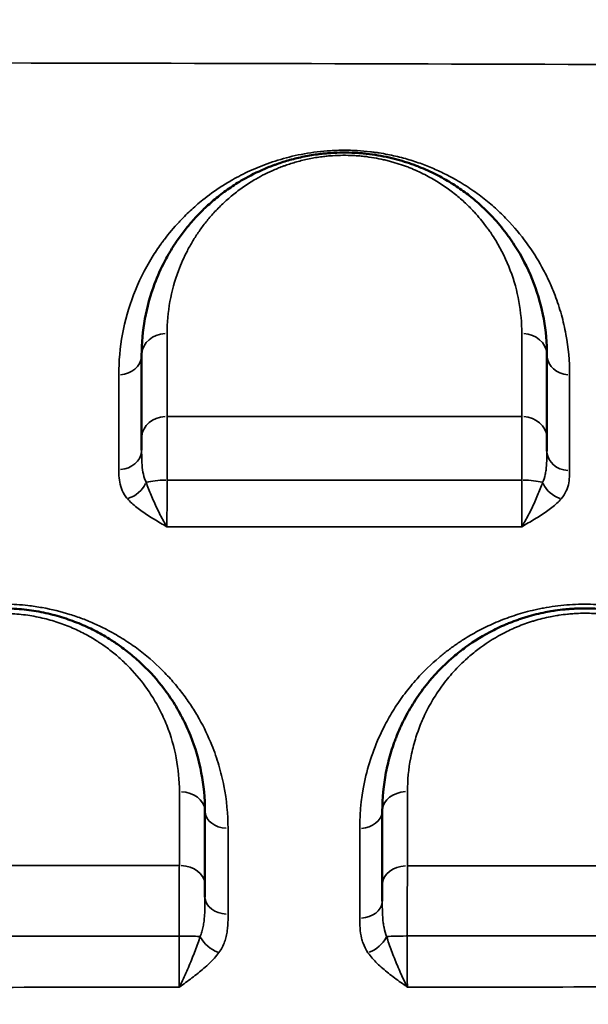
# Model space of a CAD drawing. Units: millimetres. Extents: x 0 to 23569, y 0 to 18464.
# Drawn here: x 4055 to 4168, y 5770 to 5964 of the extents above; entities that cross this region are included whole.
import ezdxf

# ---------------------------------------------------------------- set-up
doc = ezdxf.new("R2010")
doc.units = ezdxf.units.MM
doc.layers.add('MD_Visible', color=7, linetype='Continuous', lineweight=50)
doc.layers.add('MD_Visible Narrow', color=7, linetype='Continuous', lineweight=35)
doc.styles.get("Standard").update_dxf_attribs({"font": 'arial.ttf'})
doc.dimstyles.new('DİLARA 5', dxfattribs={"dimtxt": 250, "dimasz": 100, "dimexe": 0, "dimexo": 100, "dimgap": 50, "dimtad": 2, "dimdec": 0, "dimlfac": 0.1, "dimrnd": 5, "dimtxsty": 'Standard', "dimcen": 0, "dimse1": 1, "dimse2": 1, "dimclrd": 256, "dimadec": 0, "dimazin": 0, "dimtfac": 1, "dimtdec": 0, "dimtix": 1, "dimtmove": 0, "dimatfit": 3, "dimfxl": 1, "dimarcsym": 0})

# ---------------------------------------------------------------- blocks, each defined once
blk = doc.blocks.new('CustomObjectsInViewport14_0')
at = {"layer": 'MD_Visible'}
for p, q in [((4144.48, 5885.83), (4144.48, 5885.83)), ((4122.5, 5799.02), (4122.5, 5799.02)), ((4091.95, 5789.4), (4091.95, 5789.4)), ((4122.51, 5789.4), (4122.51, 5789.4)), ((4126.97, 5789.4), (4126.97, 5789.4)), ((4091.94, 5788.64), (4091.94, 5788.64)), ((4126.98, 5788.64), (4126.98, 5788.64)), ((4096.52, 5786.64), (4096.52, 5786.64))]:
    blk.add_line(p, q, dxfattribs=at)
for centre, start, end in [((4132.82, 5926.92), 357.1928, 357.1931), ((4079.23, 5926.92), 298.5647, 298.5765), ((4079.23, 5876.4), 106.562, 106.5621), ((4132.82, 5876.4), 140.9697, 140.9699)]:
    blk.add_arc(centre, 15, start, end, dxfattribs=at)
for points, knots in [([(4159.46, 5897.96), (4159.46, 5900.35), (4159.04, 5905.13), (4157.11, 5912.14), (4154.66, 5917.19), (4152.74, 5920.18), (4152.08, 5921.11), (4151.7, 5921.65), (4150.71, 5922.98), (4149.59, 5924.32), (4148.3, 5925.69), (4147.63, 5926.36), (4146.42, 5927.54), (4144.53, 5929.18), (4142.01, 5931.05), (4139.65, 5932.52), (4137.6, 5933.63), (4135.96, 5934.41), (4134.5, 5935.04), (4133.43, 5935.44), (4132.8, 5935.67), (4131.86, 5936), (4130.71, 5936.36), (4129.35, 5936.72), (4127.26, 5937.23), (4125.01, 5937.61), (4122.87, 5937.82), (4122.09, 5937.87), (4120.92, 5937.94), (4119.15, 5937.98), (4117.17, 5937.9), (4115.8, 5937.79), (4115.03, 5937.71), (4114.14, 5937.61), (4112.96, 5937.43), (4111.02, 5937.08), (4108.69, 5936.51), (4106.86, 5935.93), (4105.83, 5935.56), (4105.43, 5935.41), (4104.72, 5935.15), (4102.58, 5934.27), (4099.75, 5932.84), (4097.12, 5931.17), (4095.43, 5929.95), (4093.83, 5928.69), (4091.99, 5927.07), (4090, 5925.06), (4088.22, 5922.99), (4086.9, 5921.22), (4085.94, 5919.79), (4085.03, 5918.35), (4083.59, 5915.79), (4081.59, 5911.3), (4079.9, 5905.13), (4079.46, 5900.36), (4079.46, 5897.96)], [0, 0, 0, 0, 1.237262, 2.474523, 3.711785, 4.021101, 4.175758, 4.253087, 4.330416, 4.949047, 5.052152, 5.155257, 5.361467, 5.773888, 6.186308, 6.598729, 6.804939, 7.01115, 7.21736, 7.320465, 7.372018, 7.42357, 7.62978, 7.732886, 7.835991, 8.248411, 8.351516, 8.403069, 8.454622, 8.660832, 8.867042, 8.970147, 9.0217, 9.073252, 9.210726, 9.348199, 9.623147, 9.898094, 9.932462, 9.96683, 10.035567, 10.173041, 10.722935, 11.135355, 11.341566, 11.547776, 11.960196, 12.372617, 12.785038, 13.197458, 13.403668, 13.609879, 14.022299, 14.84714, 16.084402, 17.321664, 17.321664, 17.321664, 17.321664]), ([(4079.46, 5881.65), (4079.46, 5881.05), (4079.46, 5880.23), (4079.46, 5879.29), (4079.46, 5879.17)], [0, 0, 0, 0, 0.3354412, 0.3852421, 0.3852421, 0.3852421, 0.3852421]), ([(4159.46, 5878.97), (4159.46, 5879.15), (4159.46, 5879.73), (4159.46, 5880.65), (4159.46, 5881.3), (4159.46, 5881.6)], [0.7667645, 0.7667645, 0.7667645, 0.7667645, 0.8380155, 1.0056186, 1.1732217, 1.1732217, 1.1732217, 1.1732217]), ([(4091.96, 5807.96), (4091.96, 5810.49), (4091.48, 5815.54), (4089.69, 5821.69), (4087.79, 5825.83), (4086.52, 5828.14), (4085.47, 5829.84), (4083.55, 5832.62), (4081.12, 5835.49), (4078.41, 5837.99), (4076.86, 5839.27), (4075.44, 5840.36), (4074.16, 5841.25), (4072.36, 5842.39), (4070.21, 5843.61), (4067.6, 5844.81), (4065.39, 5845.65), (4063.67, 5846.22), (4061.91, 5846.72), (4059.47, 5847.28), (4056.91, 5847.69), (4054.31, 5847.9), (4052.36, 5847.97), (4050.39, 5847.94), (4048.21, 5847.8), (4045.83, 5847.51), (4043.74, 5847.12), (4042.12, 5846.73), (4039.72, 5846.09), (4037.06, 5845.14), (4033.9, 5843.69), (4031.31, 5842.27), (4027.74, 5839.91), (4024.63, 5837.28), (4022.47, 5835), (4021.23, 5833.57), (4020.35, 5832.48), (4019.38, 5831.18), (4018.35, 5829.67), (4016.69, 5826.98), (4014.97, 5823.39), (4013.54, 5819.3), (4012.79, 5816.2), (4012.15, 5812.42), (4011.96, 5809.87), (4011.96, 5807.96)], [0, 0, 0, 0, 1.027063, 2.054126, 2.567657, 2.824423, 3.081189, 3.337955, 4.108252, 4.450606, 4.621783, 4.79296, 5.049726, 5.135315, 5.477669, 5.820023, 5.9912, 6.162378, 6.333555, 6.504732, 6.847086, 7.018263, 7.189441, 7.360618, 7.531795, 7.760031, 7.988267, 8.102385, 8.216503, 8.672976, 8.901212, 9.243566, 9.585921, 10.270629, 10.612984, 10.698572, 10.955338, 11.126515, 11.297692, 11.640047, 12.324755, 12.838287, 13.351818, 13.608584, 14.378881, 14.378881, 14.378881, 14.378881]), ([(4206.96, 5807.96), (4206.96, 5810.48), (4206.49, 5815.53), (4204.57, 5822.09), (4202.32, 5826.81), (4200.48, 5829.85), (4199.05, 5831.89), (4197.89, 5833.34), (4196.66, 5834.78), (4194.53, 5837.06), (4191.86, 5839.35), (4189.29, 5841.16), (4187.5, 5842.32), (4184.75, 5843.86), (4181.89, 5845.12), (4179.61, 5845.91), (4178.44, 5846.28), (4177.25, 5846.62), (4175.63, 5847.02), (4173.52, 5847.44), (4171.14, 5847.76), (4168.95, 5847.92), (4166.98, 5847.97), (4165.32, 5847.93), (4164.01, 5847.85), (4162.69, 5847.74), (4161.56, 5847.6), (4160.28, 5847.4), (4158.39, 5847.06), (4156.41, 5846.57), (4154.65, 5846.02), (4153.5, 5845.63), (4152.38, 5845.21), (4151.29, 5844.76), (4150.23, 5844.3), (4147.41, 5842.95), (4144.17, 5840.94), (4141.57, 5838.88), (4140.06, 5837.57), (4138.81, 5836.4), (4137.32, 5834.84), (4135.47, 5832.69), (4133.44, 5829.91), (4131.75, 5827.02), (4130.82, 5825.1), (4130.28, 5823.92), (4129.9, 5823.02), (4129.5, 5821.97), (4129.06, 5820.76), (4128.38, 5818.63), (4127.33, 5814.29), (4126.96, 5810.5), (4126.96, 5807.96)], [0, 0, 0, 0, 1.035902, 2.071805, 2.762406, 3.107707, 3.453008, 3.711983, 3.798308, 4.143609, 4.834211, 5.006861, 5.179511, 5.524812, 5.985213, 6.100313, 6.215414, 6.330514, 6.445614, 6.675815, 6.906015, 7.078665, 7.251316, 7.423966, 7.510291, 7.596617, 7.769267, 7.81243, 7.941917, 8.287218, 8.373543, 8.459868, 8.632519, 8.718844, 8.805169, 8.97782, 9.668421, 10.013722, 10.100047, 10.359023, 10.617998, 10.876974, 11.394925, 11.912876, 12.171851, 12.236595, 12.430827, 12.560315, 12.689803, 12.948778, 13.466729, 14.502632, 14.502632, 14.502632, 14.502632]), ([(4091.96, 5790.94), (4091.96, 5791.4), (4091.96, 5792.28), (4091.96, 5793.08), (4091.96, 5793.45)], [0.8450636, 0.8450636, 0.8450636, 0.8450636, 1.0126106, 1.181379, 1.181379, 1.181379, 1.181379]), ([(4126.96, 5793.4), (4126.96, 5792.65), (4126.96, 5791.59), (4126.96, 5790.4), (4126.96, 5790.15)], [0, 0, 0, 0, 0.3374547, 0.4240158, 0.4240158, 0.4240158, 0.4240158])]:
    blk.add_open_spline(points, degree=3, knots=knots, dxfattribs=at)
for points in [[(4079.46, 5897.96), (4079.46, 5892.66), (4079.46, 5887.22), (4079.46, 5881.65)], [(4159.46, 5881.6), (4159.46, 5887.18), (4159.46, 5892.63), (4159.46, 5897.96)], [(4091.96, 5793.45), (4091.96, 5798.36), (4091.96, 5803.2), (4091.96, 5807.96)], [(4126.96, 5807.96), (4126.96, 5803.18), (4126.96, 5798.33), (4126.96, 5793.4)], [(4096.52, 5786.64), (4096.52, 5786.64), (4096.52, 5786.64), (4096.52, 5786.64)]]:
    blk.add_open_spline(points, degree=3, dxfattribs=at)
at = {"layer": 'MD_Visible Narrow'}
for p, q in [((4122.51, 5791.9), (4122.51, 5791.9)), ((4090.59, 5781.94), (4090.59, 5781.94)), ((4128.21, 5781.94), (4128.21, 5781.94))]:
    blk.add_line(p, q, dxfattribs=at)
at = {"layer": 'MD_Visible Narrow', "extrusion": (0, 0, -1)}
for centre, major_axis, ratio, start_param, end_param in [((4084.46, 5897.96), (-5, 0), 0.859981, 0.078677, 1.494857), ((4074.96, 5897.96), (-4.5, 0), 0.860201, 3.220254, 4.636161), ((4084.46, 5881.65), (-5, 0), 0.843961, 0.078605, 1.493496), ((4084.46, 5872.21), (-5, 0), 0.215149, 0.653842, 1.523202), ((4076.65, 5873.38), (-3.38, -2.97), 0.752435, 4.203741, 5.239642), ((4162.31, 5873.37), (-3.38, 2.97), 0.757822, 4.187716, 5.224261), ((4131.96, 5807.96), (-5, 0), 0.765819, 0.078229, 1.486349), ((4122.46, 5807.96), (-4.5, 0), 0.765662, 3.219769, 4.626948), ((4131.96, 5793.4), (-5, 0), 0.748365, 0.078108, 1.484056), ((4094.64, 5783.3), (-3.62, 2.67), 0.650081, 4.305989, 5.340364), ((4124.09, 5783.29), (-3.68, -2.59), 0.668589, 4.047491, 5.081092), ((4131.96, 5783), (-5, 0), 0.055039, 0.641048, 1.507588)]:
    blk.add_ellipse(centre, major_axis=major_axis, ratio=ratio, start_param=start_param, end_param=end_param, dxfattribs=at)
at = {"layer": 'MD_Visible Narrow'}
for centre, major_axis, ratio, start_param, end_param in [((4154.46, 5897.96), (5, 0), 0.861156, 0.078258, 1.4869), ((4163.96, 5897.96), (4.5, 0), 0.861654, 3.219828, 4.628057), ((4154.46, 5881.6), (5, 0), 0.845852, 0.078297, 1.487646), ((4074.96, 5879.17), (4.5, 0), 0.841569, 4.790265, 6.204611), ((4163.96, 5878.97), (4.5, 0), 0.843942, 3.219867, 4.62881), ((4154.46, 5872.2), (5, 0), 0.21914, 0.646484, 1.514888), ((4086.96, 5807.96), (5, 0), 0.762666, 0.079071, 1.50235), ((4096.46, 5807.96), (4.5, 0), 0.763836, 3.220623, 4.643163), ((4086.96, 5793.45), (5, 0), 0.745049, 0.079224, 1.505248), ((4096.46, 5790.94), (4.5, 0), 0.743193, 3.220796, 4.646459), ((4122.46, 5790.15), (4.5, 0), 0.744201, 4.800841, 6.205167), ((4086.96, 5783.02), (5, 0), 0.049849, 0.677994, 1.54569)]:
    blk.add_ellipse(centre, major_axis=major_axis, ratio=ratio, start_param=start_param, end_param=end_param, dxfattribs=at)
for points, knots in [([(3375.53, 5953.96), (3424.68, 5954.28), (3523, 5954.84), (3695.06, 5955.54), (3817.99, 5955.76), (3891.75, 5955.78), (3990.07, 5955.8), (4162.12, 5955.49), (4334.13, 5954.68), (4407.84, 5954.25)], [-103.167467, -103.167467, -103.167467, -103.167467, -88.427571, -73.687672, -51.577824, -51.577824, -51.577824, -22.104782, 0, 0, 0, 0]), ([(4163.94, 5894.08), (4163.94, 5896.76), (4163.57, 5900.75), (4162.52, 5905.3), (4161.75, 5907.86), (4161, 5909.97), (4160.05, 5912.27), (4158.44, 5915.57), (4155.98, 5919.6), (4152.87, 5923.46), (4149.94, 5926.42), (4147.47, 5928.57), (4145.16, 5930.29), (4143.15, 5931.61), (4141.37, 5932.67), (4139.29, 5933.78), (4137.22, 5934.74), (4135.45, 5935.45), (4133.61, 5936.13), (4131.17, 5936.88), (4128.56, 5937.49), (4126.63, 5937.84), (4125.5, 5938), (4124.07, 5938.18), (4122.47, 5938.32), (4120.7, 5938.4), (4119.36, 5938.42), (4118.25, 5938.4), (4117.37, 5938.36), (4116.05, 5938.29), (4114.1, 5938.11), (4111.57, 5937.73), (4109.17, 5937.23), (4106.9, 5936.63), (4104.03, 5935.71), (4101.41, 5934.64), (4099.04, 5933.49), (4097.55, 5932.68), (4096.31, 5931.95), (4094.25, 5930.66), (4091.76, 5928.85), (4089.42, 5926.83), (4088.09, 5925.54), (4087.45, 5924.89), (4087.1, 5924.52), (4085.87, 5923.21), (4084.78, 5921.91), (4083.79, 5920.6), (4083.57, 5920.31), (4082.77, 5919.21), (4080.5, 5915.8), (4077.62, 5909.92), (4075.44, 5902.14), (4074.95, 5896.78), (4074.95, 5894.09)], [0, 0, 0, 0, 1.593388, 2.390081, 2.788428, 3.186775, 3.717905, 4.249034, 5.311292, 6.373551, 6.90468, 7.435809, 7.966938, 8.232503, 8.498067, 8.852154, 9.20624, 9.383283, 9.560326, 9.914412, 10.268498, 10.445541, 10.534063, 10.622584, 10.888149, 11.020931, 11.153714, 11.286496, 11.352887, 11.419278, 11.684843, 11.950407, 12.215972, 12.481537, 12.747101, 13.27823, 13.543795, 13.80936, 13.986403, 14.163446, 14.871618, 15.402747, 15.668312, 15.801094, 15.867485, 15.933877, 16.73057, 16.780364, 16.830157, 16.929744, 17.527264, 19.120652, 20.714039, 22.307427, 22.307427, 22.307427, 22.307427]), ([(4084.48, 5902.26), (4084.48, 5904.37), (4084.86, 5908.57), (4086.34, 5913.99), (4088.1, 5917.94), (4089.36, 5920.18), (4090.15, 5921.45), (4090.99, 5922.71), (4092.15, 5924.26), (4093.7, 5926.08), (4095.44, 5927.85), (4097.05, 5929.27), (4098.46, 5930.37), (4099.94, 5931.45), (4102.24, 5932.92), (4104.71, 5934.18), (4106.59, 5934.95), (4107.2, 5935.18), (4107.56, 5935.31), (4108.45, 5935.63), (4110.06, 5936.15), (4112.09, 5936.64), (4113.8, 5936.96), (4114.83, 5937.11), (4115.61, 5937.2), (4116.28, 5937.27), (4117.47, 5937.37), (4119.21, 5937.43), (4120.76, 5937.4), (4121.79, 5937.34), (4122.47, 5937.29), (4124.34, 5937.11), (4126.31, 5936.77), (4128.14, 5936.33), (4129.33, 5936.01), (4130.33, 5935.69), (4131.16, 5935.4), (4131.71, 5935.21), (4132.64, 5934.85), (4133.92, 5934.3), (4135.36, 5933.61), (4137.15, 5932.64), (4139.21, 5931.35), (4141.42, 5929.7), (4143.08, 5928.26), (4144.14, 5927.23), (4144.72, 5926.63), (4145.85, 5925.43), (4146.83, 5924.25), (4147.69, 5923.08), (4148.03, 5922.62), (4148.61, 5921.79), (4150.29, 5919.17), (4152.43, 5914.72), (4154.12, 5908.57), (4154.49, 5904.37), (4154.49, 5902.26)], [-17.321664, -17.321664, -17.321664, -17.321664, -16.084402, -14.84714, -14.022299, -13.609879, -13.403668, -13.197458, -12.785038, -12.372617, -11.960196, -11.547776, -11.341566, -11.135355, -10.722935, -10.173041, -10.035567, -9.96683, -9.932462, -9.898094, -9.623147, -9.348199, -9.210726, -9.073252, -9.0217, -8.970147, -8.867042, -8.660832, -8.454622, -8.403069, -8.351516, -8.248411, -7.835991, -7.732886, -7.62978, -7.42357, -7.372018, -7.320465, -7.21736, -7.01115, -6.804939, -6.598729, -6.186308, -5.773888, -5.361467, -5.155257, -5.052152, -4.949047, -4.330416, -4.253087, -4.175758, -4.021101, -3.711785, -2.474523, -1.237262, 0, 0, 0, 0]), ([(4084.47, 5873.29), (4084.47, 5874.02), (4084.47, 5875.46), (4084.47, 5877.56), (4084.47, 5879.55), (4084.47, 5881.38), (4084.47, 5883.64), (4084.47, 5885.07), (4084.47, 5885.87)], [-1.174044, -1.174044, -1.174044, -1.174044, -1.006324, -0.838603, -0.670882, -0.503162, -0.335441, 0, 0, 0, 0]), ([(4154.49, 5885.83), (4154.49, 5885.43), (4154.49, 5884.56), (4154.5, 5883.05), (4154.5, 5881.36), (4154.5, 5879.53), (4154.5, 5876.89), (4154.5, 5874.74), (4154.5, 5873.29)], [-1.173222, -1.173222, -1.173222, -1.173222, -1.005619, -0.838016, -0.670412, -0.502809, -0.335206, 0, 0, 0, 0]), ([(4080.35, 5872.83), (4080.24, 5873.07), (4079.93, 5873.85), (4079.61, 5875.31), (4079.48, 5877.21), (4079.46, 5878.53), (4079.46, 5879.17)], [0, 0, 0, 0, 0.154759, 0.464278, 0.773797, 1.083316, 1.083316, 1.083316, 1.083316]), ([(4159.46, 5878.97), (4159.46, 5878.34), (4159.45, 5877.07), (4159.34, 5875.53), (4159.08, 5874.09), (4158.82, 5873.29), (4158.6, 5872.81)], [0, 0, 0, 0, 0.301982, 0.603964, 0.754955, 1.056937, 1.056937, 1.056937, 1.056937]), ([(4074.96, 5875.38), (4074.96, 5874.82), (4074.98, 5873.71), (4075.25, 5872.04), (4075.84, 5870.66), (4076.43, 5869.87), (4076.65, 5869.62)], [-1.083316, -1.083316, -1.083316, -1.083316, -0.773797, -0.464278, -0.154759, 0, 0, 0, 0]), ([(4162.29, 5869.59), (4162.73, 5870.09), (4163.21, 5870.87), (4163.7, 5872.21), (4163.92, 5873.55), (4163.94, 5874.63), (4163.94, 5875.17)], [-1.056937, -1.056937, -1.056937, -1.056937, -0.754955, -0.603964, -0.301982, 0, 0, 0, 0]), ([(4084.46, 5864.06), (4084.46, 5864.67), (4084.46, 5866.07), (4084.47, 5868.23), (4084.47, 5870.66), (4084.47, 5872.23), (4084.47, 5873.29)], [-1.522905, -1.522905, -1.522905, -1.522905, -1.087794, -0.652676, -0.435117, 0, 0, 0, 0]), ([(4154.5, 5873.29), (4154.5, 5872.76), (4154.5, 5871.71), (4154.5, 5870.19), (4154.5, 5868.74), (4154.49, 5866.96), (4154.49, 5865.36), (4154.49, 5864.39), (4154.48, 5864.09)], [-1.517079, -1.517079, -1.517079, -1.517079, -1.300354, -1.083628, -0.866903, -0.650177, -0.216726, 0, 0, 0, 0]), ([(4084.46, 5864.06), (4084.46, 5864.07), (4084.46, 5864.07), (4084.46, 5864.07), (4084.24, 5864.42), (4083.79, 5865.17), (4083.14, 5866.38), (4082.29, 5868.09), (4081.3, 5870.3), (4080.63, 5872.01), (4080.35, 5872.83)], [-0.001767, -0.001767, -0.001767, -0.001767, 0, 0, 0, 0.182517, 0.365035, 0.547552, 0.912587, 1.277622, 1.277622, 1.277622, 1.277622]), ([(4158.6, 5872.81), (4158.32, 5872), (4157.66, 5870.3), (4156.47, 5867.66), (4155.38, 5865.55), (4154.71, 5864.44), (4154.49, 5864.1), (4154.49, 5864.09), (4154.49, 5864.09), (4154.48, 5864.09)], [0, 0, 0, 0, 0.366208, 0.732416, 1.098624, 1.281728, 1.281728, 1.281728, 1.283502, 1.283502, 1.283502, 1.283502]), ([(4076.65, 5869.62), (4077.18, 5869.02), (4078.44, 5867.87), (4080.33, 5866.55), (4081.94, 5865.54), (4083.19, 5864.8), (4084.03, 5864.31), (4084.45, 5864.07), (4084.46, 5864.07), (4084.46, 5864.07), (4084.46, 5864.06)], [-1.277622, -1.277622, -1.277622, -1.277622, -0.912587, -0.547552, -0.365035, -0.182517, 0, 0, 0, 0.001774, 0.001774, 0.001774, 0.001774]), ([(4154.48, 5864.09), (4154.49, 5864.09), (4154.49, 5864.09), (4154.5, 5864.09), (4154.92, 5864.34), (4156.18, 5865.06), (4158.25, 5866.29), (4160.51, 5867.86), (4161.77, 5869), (4162.29, 5869.59)], [-1.283506, -1.283506, -1.283506, -1.283506, -1.281728, -1.281728, -1.281728, -1.098624, -0.732416, -0.366208, 0, 0, 0, 0]), ([(4096.51, 5804.52), (4096.51, 5807.34), (4096.1, 5811.54), (4094.93, 5816.31), (4094.07, 5818.98), (4092.91, 5822.08), (4091.36, 5825.32), (4089.33, 5828.67), (4087.61, 5831.11), (4085.68, 5833.5), (4082.81, 5836.57), (4079.49, 5839.45), (4075.67, 5842.06), (4072.85, 5843.67), (4070.2, 5844.94), (4068.21, 5845.77), (4066.56, 5846.36), (4064, 5847.2), (4060.81, 5847.99), (4057.25, 5848.51), (4054.84, 5848.73), (4051.9, 5848.85), (4049.32, 5848.76), (4047.15, 5848.55), (4046.07, 5848.42), (4045, 5848.26), (4043.58, 5848.02), (4041.85, 5847.66), (4039.16, 5846.97), (4035.96, 5845.9), (4032.39, 5844.34), (4029.93, 5843.01), (4027.89, 5841.77), (4026.25, 5840.68), (4023.73, 5838.79), (4020.38, 5835.86), (4017.85, 5833.01), (4016.3, 5830.97), (4015.09, 5829.32), (4014.01, 5827.65), (4013.04, 5825.93), (4012.57, 5825.07), (4011.79, 5823.54), (4010, 5819.55), (4008.07, 5813.1), (4007.52, 5807.4), (4007.52, 5804.55)], [0, 0, 0, 0, 1.317016, 1.975524, 2.304778, 2.634032, 3.512042, 3.951048, 4.390053, 4.829058, 5.268064, 6.146074, 6.585079, 7.024085, 7.316755, 7.609425, 7.75576, 7.902095, 8.487436, 8.780106, 8.999609, 9.219111, 9.658117, 9.767868, 9.877619, 9.98737, 10.097122, 10.316624, 10.536127, 10.975132, 11.414138, 11.853143, 11.962894, 12.292148, 12.584818, 13.170159, 14.048169, 14.157921, 14.267672, 14.92618, 15.035931, 15.145683, 15.365185, 15.804191, 17.121207, 18.438222, 18.438222, 18.438222, 18.438222]), ([(4211.43, 5804.49), (4211.43, 5806.2), (4211.24, 5809.59), (4210.46, 5814.04), (4209.4, 5817.87), (4208.24, 5821.08), (4206.33, 5825.31), (4203.88, 5829.39), (4200.46, 5833.74), (4197.53, 5836.76), (4194.82, 5839.03), (4193.37, 5840.12), (4192.52, 5840.73), (4191.65, 5841.33), (4190.52, 5842.06), (4188.64, 5843.18), (4186.63, 5844.23), (4184.77, 5845.08), (4183.81, 5845.47), (4183.26, 5845.69), (4182.42, 5846.02), (4181.13, 5846.48), (4179.95, 5846.85), (4178.99, 5847.12), (4178.28, 5847.32), (4176.84, 5847.68), (4174.98, 5848.07), (4173.08, 5848.37), (4171.55, 5848.55), (4170.01, 5848.69), (4168.05, 5848.79), (4165.7, 5848.78), (4163.35, 5848.65), (4161.06, 5848.41), (4159.17, 5848.11), (4157.69, 5847.81), (4156.96, 5847.65), (4155.96, 5847.41), (4154.71, 5847.09), (4152.3, 5846.34), (4149.43, 5845.25), (4146.76, 5843.99), (4144.76, 5842.89), (4143.64, 5842.22), (4142.87, 5841.73), (4142.26, 5841.34), (4141.21, 5840.63), (4139.78, 5839.58), (4137.07, 5837.4), (4134.67, 5835.06), (4132.56, 5832.61), (4131.38, 5831.11), (4130.29, 5829.59), (4128.94, 5827.54), (4127.13, 5824.38), (4125.19, 5820.02), (4123.12, 5813.26), (4122.49, 5808.01), (4122.5, 5804.51)], [0, 0, 0, 0, 0.803552, 1.607104, 2.142806, 2.678507, 3.214209, 4.285612, 4.821313, 5.624865, 6.026641, 6.227529, 6.327973, 6.428417, 6.629305, 6.830194, 7.23197, 7.432858, 7.533302, 7.583524, 7.633746, 7.834634, 8.035522, 8.035522, 8.152531, 8.269541, 8.503561, 8.73758, 8.85459, 8.971599, 9.205619, 9.439638, 9.673658, 9.907677, 10.141696, 10.258706, 10.375716, 10.375716, 10.581009, 10.786303, 11.19689, 11.607477, 11.81277, 12.018064, 12.086495, 12.154926, 12.291788, 12.565513, 12.839238, 13.660412, 13.934137, 14.207861, 14.481586, 14.755311, 15.30276, 16.123934, 16.945108, 18.587456, 18.587456, 18.587456, 18.587456]), ([(4016.9, 5811.74), (4016.9, 5813.43), (4017.06, 5815.67), (4017.63, 5819), (4018.29, 5821.73), (4019.54, 5825.33), (4021.06, 5828.49), (4022.51, 5830.86), (4023.41, 5832.19), (4024.25, 5833.33), (4025.03, 5834.29), (4026.11, 5835.55), (4028.01, 5837.56), (4030.73, 5839.87), (4033.86, 5841.95), (4036.13, 5843.2), (4038.89, 5844.48), (4041.22, 5845.31), (4043.32, 5845.88), (4044.74, 5846.22), (4046.57, 5846.57), (4048.65, 5846.83), (4050.56, 5846.95), (4052.28, 5846.98), (4053.99, 5846.92), (4056.27, 5846.73), (4058.5, 5846.37), (4060.64, 5845.87), (4062.18, 5845.44), (4063.68, 5844.94), (4065.62, 5844.2), (4067.9, 5843.14), (4069.78, 5842.07), (4071.35, 5841.07), (4072.48, 5840.28), (4073.72, 5839.33), (4075.08, 5838.2), (4077.44, 5836), (4079.57, 5833.47), (4081.25, 5831.03), (4082.16, 5829.53), (4083.27, 5827.5), (4084.93, 5823.86), (4086.5, 5818.45), (4086.91, 5814), (4086.91, 5811.77)], [-14.378881, -14.378881, -14.378881, -14.378881, -13.608584, -13.351818, -12.838287, -12.324755, -11.640047, -11.297692, -11.126515, -10.955338, -10.698572, -10.612984, -10.270629, -9.585921, -9.243566, -8.901212, -8.672976, -8.216503, -8.102385, -7.988267, -7.760031, -7.531795, -7.360618, -7.189441, -7.018263, -6.847086, -6.504732, -6.333555, -6.162378, -5.9912, -5.820023, -5.477669, -5.135315, -5.049726, -4.79296, -4.621783, -4.450606, -4.108252, -3.337955, -3.081189, -2.824423, -2.567657, -2.054126, -1.027063, 0, 0, 0, 0]), ([(4131.93, 5811.79), (4131.94, 5814.02), (4132.25, 5817.36), (4133.18, 5821.18), (4133.78, 5823.06), (4134.16, 5824.12), (4134.52, 5825.05), (4134.85, 5825.83), (4135.32, 5826.88), (4136.14, 5828.56), (4137.62, 5831.1), (4139.4, 5833.56), (4141.02, 5835.44), (4142.32, 5836.82), (4143.42, 5837.85), (4144.74, 5839), (4147.02, 5840.82), (4149.86, 5842.58), (4152.33, 5843.77), (4153.26, 5844.18), (4154.21, 5844.57), (4155.19, 5844.94), (4156.2, 5845.28), (4157.74, 5845.77), (4159.47, 5846.2), (4161.13, 5846.5), (4162.24, 5846.67), (4163.24, 5846.8), (4164.39, 5846.9), (4165.54, 5846.97), (4166.99, 5847.01), (4168.72, 5846.96), (4170.63, 5846.82), (4172.72, 5846.54), (4174.56, 5846.17), (4175.98, 5845.82), (4177.02, 5845.52), (4178.04, 5845.2), (4180.04, 5844.49), (4182.55, 5843.39), (4184.95, 5842.03), (4186.52, 5841.02), (4188.77, 5839.43), (4191.11, 5837.41), (4192.97, 5835.4), (4194.05, 5834.14), (4195.06, 5832.86), (4196.31, 5831.07), (4197.93, 5828.39), (4199.9, 5824.24), (4201.57, 5818.46), (4201.99, 5814.02), (4201.99, 5811.8)], [-14.502632, -14.502632, -14.502632, -14.502632, -13.466729, -12.948778, -12.689803, -12.560315, -12.430827, -12.236595, -12.171851, -11.912876, -11.394925, -10.876974, -10.617998, -10.359023, -10.100047, -10.013722, -9.668421, -8.97782, -8.805169, -8.718844, -8.632519, -8.459868, -8.373543, -8.287218, -7.941917, -7.81243, -7.769267, -7.596617, -7.510291, -7.423966, -7.251316, -7.078665, -6.906015, -6.675815, -6.445614, -6.330514, -6.215414, -6.100313, -5.985213, -5.524812, -5.179511, -5.006861, -4.834211, -4.143609, -3.798308, -3.711983, -3.453008, -3.107707, -2.762406, -2.071805, -1.035902, 0, 0, 0, 0]), ([(4086.9, 5797.18), (4086.89, 5796.68), (4086.89, 5795.61), (4086.88, 5794.14), (4086.87, 5792.89), (4086.87, 5791.59), (4086.86, 5789.89), (4086.85, 5787.03), (4086.85, 5784.77), (4086.85, 5783.27)], [-1.181379, -1.181379, -1.181379, -1.181379, -1.012611, -0.843842, -0.759458, -0.675074, -0.506305, -0.337537, 0, 0, 0, 0]), ([(4131.89, 5783.28), (4131.89, 5784.02), (4131.89, 5785.52), (4131.89, 5787.36), (4131.9, 5788.79), (4131.9, 5790.19), (4131.9, 5791.88), (4131.91, 5794.45), (4131.92, 5796.15), (4131.92, 5797.14)], [-1.181092, -1.181092, -1.181092, -1.181092, -1.012364, -0.843637, -0.759273, -0.674909, -0.506182, -0.337455, 0, 0, 0, 0]), ([(4091.96, 5790.94), (4091.96, 5790.54), (4091.96, 5789.33), (4091.92, 5787.73), (4091.78, 5786.21), (4091.61, 5785.12), (4091.36, 5784.1), (4091.14, 5783.47), (4091.01, 5783.17)], [0, 0, 0, 0, 0.164679, 0.494036, 0.658715, 0.823393, 0.988072, 1.152751, 1.152751, 1.152751, 1.152751]), ([(4127.82, 5783.15), (4127.6, 5783.7), (4127.34, 5784.59), (4127.09, 5786.21), (4126.98, 5787.95), (4126.96, 5789.42), (4126.96, 5790.15)], [0, 0, 0, 0, 0.297547, 0.446321, 0.743868, 1.041415, 1.041415, 1.041415, 1.041415]), ([(4094.71, 5780), (4094.96, 5780.34), (4095.39, 5781.02), (4095.86, 5782.1), (4096.18, 5783.2), (4096.44, 5784.66), (4096.52, 5786.13), (4096.52, 5787.23), (4096.52, 5787.6)], [-1.152751, -1.152751, -1.152751, -1.152751, -0.988072, -0.823393, -0.658715, -0.494036, -0.164679, 0, 0, 0, 0]), ([(4122.51, 5786.81), (4122.51, 5786.15), (4122.54, 5784.82), (4122.76, 5783.17), (4123.24, 5781.54), (4123.71, 5780.58), (4124.14, 5779.98)], [-1.041415, -1.041415, -1.041415, -1.041415, -0.743868, -0.446321, -0.297547, 0, 0, 0, 0]), ([(4086.85, 5783.27), (4086.85, 5782.73), (4086.85, 5781.65), (4086.85, 5780.05), (4086.85, 5778.5), (4086.86, 5777.03), (4086.87, 5775.16), (4086.87, 5773.9), (4086.88, 5773.16)], [-1.510575, -1.510575, -1.510575, -1.510575, -1.294779, -1.078982, -0.863186, -0.647389, -0.431593, -0.000007, -0.000007, -0.000007, -0.000007]), ([(4091.01, 5783.17), (4090.72, 5782.27), (4090.04, 5780.39), (4088.85, 5777.41), (4087.77, 5774.95), (4087.1, 5773.6), (4086.88, 5773.17), (4086.88, 5773.17), (4086.88, 5773.16), (4086.88, 5773.16)], [0, 0, 0, 0, 0.361928, 0.723856, 1.085784, 1.266748, 1.266748, 1.266748, 1.268516, 1.268516, 1.268516, 1.268516]), ([(4131.91, 5773.19), (4131.91, 5773.19), (4131.9, 5773.19), (4131.9, 5773.2), (4131.68, 5773.63), (4131.01, 5774.97), (4129.93, 5777.41), (4128.75, 5780.38), (4128.09, 5782.26), (4127.82, 5783.15)], [-0.00177, -0.00177, -0.00177, -0.00177, 0, 0, 0, 0.182684, 0.548052, 0.91342, 1.278787, 1.278787, 1.278787, 1.278787]), ([(4131.91, 5773.19), (4131.91, 5773.56), (4131.9, 5774.34), (4131.9, 5775.64), (4131.89, 5777.04), (4131.89, 5779), (4131.89, 5781.12), (4131.89, 5782.74), (4131.89, 5783.28)], [-1.51078, -1.51078, -1.51078, -1.51078, -1.294959, -1.079133, -0.863306, -0.64748, -0.215827, 0, 0, 0, 0]), ([(4086.88, 5773.16), (4086.88, 5773.16), (4086.89, 5773.17), (4086.89, 5773.17), (4087.31, 5773.47), (4088.56, 5774.38), (4090.62, 5775.92), (4092.89, 5777.86), (4094.17, 5779.27), (4094.71, 5780)], [-1.268524, -1.268524, -1.268524, -1.268524, -1.266748, -1.266748, -1.266748, -1.085784, -0.723856, -0.361928, 0, 0, 0, 0]), ([(4124.14, 5779.98), (4124.66, 5779.24), (4125.9, 5777.83), (4128.15, 5775.9), (4130.21, 5774.38), (4131.47, 5773.49), (4131.9, 5773.19), (4131.9, 5773.19), (4131.9, 5773.19), (4131.91, 5773.19)], [-1.278787, -1.278787, -1.278787, -1.278787, -0.91342, -0.548052, -0.182684, 0, 0, 0, 0.001776, 0.001776, 0.001776, 0.001776])]:
    blk.add_open_spline(points, degree=3, knots=knots, dxfattribs=at)
for points in [[(4084.47, 5885.87), (4084.47, 5891.47), (4084.48, 5896.93), (4084.48, 5902.26)], [(4154.49, 5902.26), (4154.49, 5896.92), (4154.49, 5891.44), (4154.49, 5885.83)], [(4074.95, 5894.09), (4074.96, 5888.03), (4074.96, 5881.79), (4074.96, 5875.38)], [(4163.94, 5875.17), (4163.94, 5881.65), (4163.94, 5887.95), (4163.94, 5894.08)], [(4154.49, 5885.83), (4131.15, 5885.84), (4107.81, 5885.85), (4084.47, 5885.87)], [(4154.5, 5873.29), (4131.17, 5873.29), (4107.82, 5873.29), (4084.47, 5873.29)], [(4084.46, 5864.06), (4107.81, 5864.07), (4131.15, 5864.08), (4154.48, 5864.09)], [(4086.91, 5811.77), (4086.91, 5806.98), (4086.9, 5802.12), (4086.9, 5797.18)], [(4131.92, 5797.14), (4131.93, 5802.1), (4131.93, 5806.98), (4131.93, 5811.79)], [(4096.52, 5787.6), (4096.52, 5793.34), (4096.51, 5798.98), (4096.51, 5804.52)], [(4122.5, 5804.51), (4122.5, 5798.72), (4122.51, 5792.82), (4122.51, 5786.81)], [(4086.9, 5797.18), (4063.53, 5797.2), (4040.2, 5797.22), (4016.88, 5797.24)], [(4201.99, 5797.11), (4178.61, 5797.12), (4155.25, 5797.13), (4131.92, 5797.14)], [(4086.85, 5783.27), (4063.54, 5783.27), (4040.2, 5783.27), (4016.83, 5783.27)], [(4201.99, 5783.28), (4178.65, 5783.28), (4155.28, 5783.28), (4131.89, 5783.28)], [(4016.87, 5773.11), (4040.22, 5773.13), (4063.56, 5773.14), (4086.88, 5773.16)], [(4131.91, 5773.19), (4155.28, 5773.2), (4178.64, 5773.21), (4201.98, 5773.21)]]:
    blk.add_open_spline(points, degree=3, dxfattribs=at)
blk = doc.blocks.new('*D9')
at = {"lineweight": -2, "transparency": 16777216}
blk.add_line((810.5, 10497.74), (810.5, 2965.75), dxfattribs=at)
at = {"transparency": 16777216}
for points in [[(793.84, 10497.74), (827.17, 10497.74), (810.5, 10597.74)], [(793.84, 2965.75), (827.17, 2965.75), (810.5, 2865.75)]]:
    blk.add_solid(points, dxfattribs=at)
at = {"layer": 'Defpoints', "color": 0, "transparency": 16777216}
for p in [(8949.28, 10597.74), (810.5, 2865.75), (3584.09, 2865.75)]:
    blk.add_point(p, dxfattribs=at)
at = {"color": 0, "transparency": 16777216, "insert": (633.37, 6731.74), "char_height": 250, "attachment_point": 5, "rotation": 90}
blk.add_mtext('775', dxfattribs=at)
blk = doc.blocks.new('*D10')
at = {"lineweight": -2, "transparency": 16777216}
blk.add_line((1199.19, 10714.12), (10626.19, 10714.12), dxfattribs=at)
at = {"transparency": 16777216}
for points in [[(1199.19, 10730.78), (1199.19, 10697.45), (1099.19, 10714.12)], [(10626.19, 10730.78), (10626.19, 10697.45), (10726.19, 10714.12)]]:
    blk.add_solid(points, dxfattribs=at)
at = {"layer": 'Defpoints', "color": 0, "transparency": 16777216}
for p in [(10726.19, 10714.12), (1099.19, 7979.46), (10726.19, 5210.51)]:
    blk.add_point(p, dxfattribs=at)
at = {"color": 0, "transparency": 16777216, "insert": (5912.69, 10891.76), "char_height": 250, "attachment_point": 5}
blk.add_mtext('965', dxfattribs=at)

msp = doc.modelspace()

# ---------------------------------------------------------------- block references
at = {"layer": 'MD_Visible', "color": 7}
msp.add_blockref('CustomObjectsInViewport14_0', (0, 0), dxfattribs=at)

# ---------------------------------------------------------------- dimensions: what is measured, and where the dimension line sits
at = {"color": 7}
dim = msp.add_linear_dim(base=(10726.19, 10714.12), p1=(1099.19, 7979.46), p2=(10726.19, 5210.51), dimstyle='DİLARA 5', dxfattribs=at)
dim.commit()
dim.dimension.update_dxf_attribs({"geometry": '*D10', "text_midpoint": (5912.69, 10891.76)})
dim = msp.add_linear_dim(base=(810.5, 2865.75), p1=(8949.28, 10597.74), p2=(3584.09, 2865.75), angle=90, dimstyle='DİLARA 5', dxfattribs=at)
dim.commit()
dim.dimension.update_dxf_attribs({"geometry": '*D9', "text_midpoint": (633.37, 6731.74)})

doc.saveas('drawing.dxf')
